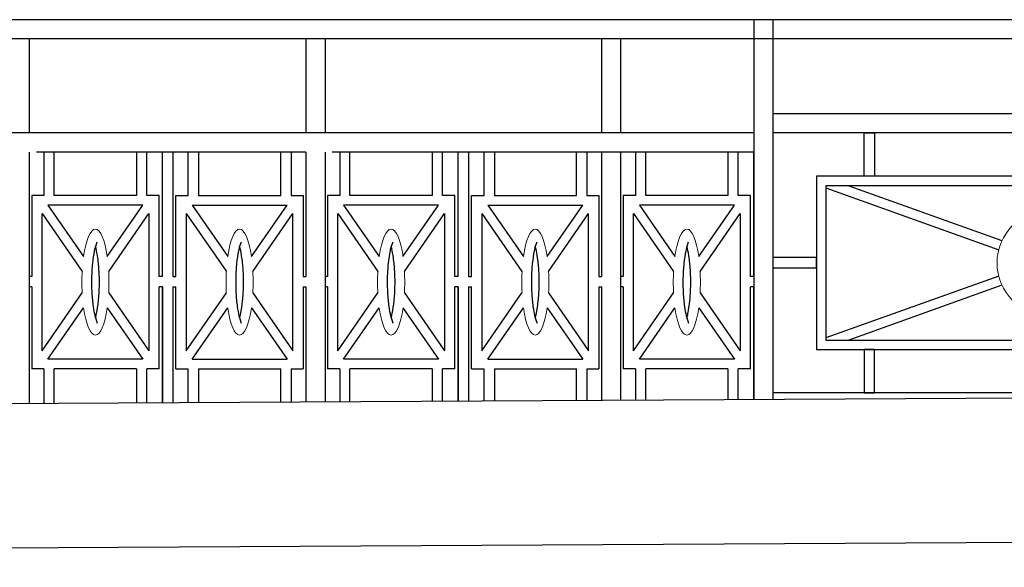
# Model space of a CAD drawing. Units: millimetres. Extents: x 2122 to 374643, y -263809 to 50831.
# Drawn here: x 39732 to 40754, y 23273 to 23842 of the extents above; entities that cross this region are included whole.
import ezdxf

# ---------------------------------------------------------------- set-up
doc = ezdxf.new("R2010")
doc.units = ezdxf.units.MM
doc.layers.add('Металл', color=180, linetype='Continuous', lineweight=25)

msp = doc.modelspace()

# ---------------------------------------------------------------- linework, layer by layer
at = {"ltscale": 1e-05}
for p, q in [((98224.9, 23841.7, 172060.1), (8100.3, 23841.7, 172060.1)), ((40494, 23841.7, 172060.1), (40494, 23447.2, 172060.1)), ((41099, 23841.7, 172060.1), (40514, 23841.7, 172060.1)), ((98224.9, 23821.7, 172060.1), (8100.3, 23821.7, 172060.1)), ((40494, 23821.7, 172060.1), (35760.3, 23821.7, 172060.1)), ((39742.2, 23821.7, 172060.1), (39742.2, 23724.2, 172060.1)), ((40029.1, 23821.7, 172060.1), (40029.1, 23724.2, 172060.1)), ((40049.1, 23821.7, 172060.1), (40049.1, 23724.2, 172060.1)), ((40335.9, 23821.7, 172060.1), (40335.9, 23724.2, 172060.1)), ((40355.9, 23821.7, 172060.1), (40355.9, 23724.2, 172060.1)), ((41099, 23744.1, 172060.1), (40514, 23744.1, 172060.1)), ((40494, 23724.2, 172060.1), (36059.8, 23724.2, 172060.1)), ((41099, 23724.1, 172060.1), (40514, 23724.1, 172060.1)), ((39742.2, 23704.2, 172060.1), (39742.2, 23443.1, 172060.1)), ((39742.2, 23704.2, 172060.1), (39742.2, 23574.9, 172060.1)), ((40029.1, 23704.2, 172060.1), (39749.6, 23704.2, 172060.1)), ((40029.1, 23704.2, 172060.1), (40029.1, 23574.9, 172060.1)), ((40049.1, 23704.2, 172060.1), (40049.1, 23444.8, 172060.1)), ((40049.1, 23704.2, 172060.1), (40049.1, 23574.9, 172060.1)), ((40494, 23704.2, 172060.1), (40056.5, 23704.2, 172060.1)), ((40335.9, 23704.2, 172060.1), (40335.9, 23574.9, 172060.1)), ((40355.9, 23704.2, 172060.1), (40355.9, 23446.5, 172060.1)), ((39757.4, 23659.2, 172060.1), (39744.7, 23659.2, 172060.1)), ((39853.3, 23659.2, 172060.1), (39768.1, 23659.2, 172060.1)), ((39876.9, 23659.2, 172060.1), (39864, 23659.2, 172060.1)), ((39894.3, 23659.2, 172060.1), (39907.2, 23659.2, 172060.1)), ((39917.9, 23659.2, 172060.1), (40003.1, 23659.2, 172060.1)), ((40013.8, 23659.2, 172060.1), (40026.5, 23659.2, 172060.1)), ((40064.3, 23659.2, 172060.1), (40051.6, 23659.2, 172060.1)), ((40160.2, 23659.2, 172060.1), (40075, 23659.2, 172060.1)), ((40183.8, 23659.2, 172060.1), (40170.9, 23659.2, 172060.1)), ((40201.2, 23659.2, 172060.1), (40214.1, 23659.2, 172060.1)), ((40224.8, 23659.2, 172060.1), (40310, 23659.2, 172060.1)), ((40320.7, 23659.2, 172060.1), (40333.4, 23659.2, 172060.1)), ((40371.2, 23659.2, 172060.1), (40358.5, 23659.2, 172060.1)), ((40467.1, 23659.2, 172060.1), (40381.9, 23659.2, 172060.1)), ((40490.7, 23659.2, 172060.1), (40477.8, 23659.2, 172060.1)), ((39860.1, 23649.2, 172060.1), (39761.5, 23649.2, 172060.1)), ((39761.5, 23649.2, 172060.1), (39798.5, 23595.7, 172060.1)), ((39823.1, 23595.7, 172060.1), (39860.1, 23649.2, 172060.1)), ((39911.1, 23649.2, 172060.1), (40009.7, 23649.2, 172060.1)), ((39911.1, 23649.2, 172060.1), (39948.1, 23595.7, 172060.1)), ((39972.8, 23595.7, 172060.1), (40009.7, 23649.2, 172060.1)), ((40167, 23649.2, 172060.1), (40068.4, 23649.2, 172060.1)), ((40068.4, 23649.2, 172060.1), (40105.4, 23595.7, 172060.1)), ((40130, 23595.7, 172060.1), (40167, 23649.2, 172060.1)), ((40218, 23649.2, 172060.1), (40316.6, 23649.2, 172060.1)), ((40218, 23649.2, 172060.1), (40255, 23595.7, 172060.1)), ((40279.6, 23595.7, 172060.1), (40316.6, 23649.2, 172060.1)), ((40473.9, 23649.2, 172060.1), (40375.3, 23649.2, 172060.1)), ((40375.3, 23649.2, 172060.1), (40412.3, 23595.7, 172060.1)), ((40436.9, 23595.7, 172060.1), (40473.9, 23649.2, 172060.1)), ((39755.5, 23640.4, 172060.1), (39797.1, 23580.3, 172060.1)), ((39824.6, 23580.3, 172060.1), (39866.2, 23640.4, 172060.1)), ((39905.1, 23640.4, 172060.1), (39946.7, 23580.3, 172060.1)), ((39974.2, 23580.3, 172060.1), (40015.8, 23640.4, 172060.1)), ((40062.3, 23640.4, 172060.1), (40103.9, 23580.3, 172060.1)), ((40131.5, 23580.3, 172060.1), (40173.1, 23640.4, 172060.1)), ((40211.9, 23640.4, 172060.1), (40253.5, 23580.3, 172060.1)), ((40281.1, 23580.3, 172060.1), (40322.7, 23640.4, 172060.1)), ((40369.2, 23640.4, 172060.1), (40410.8, 23580.3, 172060.1)), ((40438.3, 23580.3, 172060.1), (40479.9, 23640.4, 172060.1)), ((39744.7, 23574.9, 172060.1), (39742.2, 23574.9, 172060.1)), ((39880.3, 23574.9, 172060.1), (39876.9, 23574.9, 172060.1)), ((39891, 23574.9, 172060.1), (39894.3, 23574.9, 172060.1)), ((40026.5, 23574.9, 172060.1), (40029.1, 23574.9, 172060.1)), ((40051.6, 23574.9, 172060.1), (40049.1, 23574.9, 172060.1)), ((40187.1, 23574.9, 172060.1), (40183.8, 23574.9, 172060.1)), ((40197.9, 23574.9, 172060.1), (40201.2, 23574.9, 172060.1)), ((40333.4, 23574.9, 172060.1), (40335.9, 23574.9, 172060.1)), ((40358.5, 23574.9, 172060.1), (40355.9, 23574.9, 172060.1)), ((40494, 23574.9, 172060.1), (40490.7, 23574.9, 172060.1)), ((39744.7, 23564.2, 172060.1), (39742.2, 23564.2, 172060.1)), ((39755.5, 23497.9, 172060.1), (39797.1, 23558.1, 172060.1)), ((39824.6, 23558, 172060.1), (39866.2, 23497.9, 172060.1)), ((39880.3, 23564.2, 172060.1), (39876.9, 23564.2, 172060.1)), ((39891, 23564.2, 172060.1), (39894.3, 23564.2, 172060.1)), ((39905.1, 23497.9, 172060.1), (39946.7, 23558.1, 172060.1)), ((39974.2, 23558, 172060.1), (40015.8, 23497.9, 172060.1)), ((40026.5, 23564.2, 172060.1), (40029.1, 23564.2, 172060.1)), ((40051.6, 23564.2, 172060.1), (40049.1, 23564.2, 172060.1)), ((40062.3, 23497.9, 172060.1), (40103.9, 23558.1, 172060.1)), ((40131.5, 23558, 172060.1), (40173.1, 23497.9, 172060.1)), ((40187.1, 23564.2, 172060.1), (40183.8, 23564.2, 172060.1)), ((40197.9, 23564.2, 172060.1), (40201.2, 23564.2, 172060.1)), ((40211.9, 23497.9, 172060.1), (40253.5, 23558.1, 172060.1)), ((40281.1, 23558, 172060.1), (40322.7, 23497.9, 172060.1)), ((40333.4, 23564.2, 172060.1), (40335.9, 23564.2, 172060.1)), ((40358.5, 23564.2, 172060.1), (40355.9, 23564.2, 172060.1)), ((40369.2, 23497.9, 172060.1), (40410.8, 23558.1, 172060.1)), ((40438.3, 23558, 172060.1), (40479.9, 23497.9, 172060.1)), ((40494, 23564.2, 172060.1), (40490.7, 23564.2, 172060.1)), ((39761.5, 23489.2, 172060.1), (39798.5, 23542.6, 172060.1)), ((39823.1, 23542.6, 172060.1), (39860.1, 23489.2, 172060.1)), ((39911.1, 23489.2, 172060.1), (39948.1, 23542.6, 172060.1)), ((39972.8, 23542.6, 172060.1), (40009.7, 23489.2, 172060.1)), ((40068.4, 23489.2, 172060.1), (40105.4, 23542.6, 172060.1)), ((40130, 23542.6, 172060.1), (40167, 23489.2, 172060.1)), ((40218, 23489.2, 172060.1), (40255, 23542.6, 172060.1)), ((40279.6, 23542.6, 172060.1), (40316.6, 23489.2, 172060.1)), ((40375.3, 23489.2, 172060.1), (40412.3, 23542.6, 172060.1)), ((40436.9, 23542.6, 172060.1), (40473.9, 23489.2, 172060.1)), ((39860.1, 23489.2, 172060.1), (39761.5, 23489.2, 172060.1)), ((39911.1, 23489.2, 172060.1), (40009.7, 23489.2, 172060.1)), ((40167, 23489.2, 172060.1), (40068.4, 23489.2, 172060.1)), ((40218, 23489.2, 172060.1), (40316.6, 23489.2, 172060.1)), ((40473.9, 23489.2, 172060.1), (40375.3, 23489.2, 172060.1)), ((39757.4, 23479.2, 172060.1), (39744.7, 23479.2, 172060.1)), ((39853.3, 23479.2, 172060.1), (39768.1, 23479.2, 172060.1)), ((39876.9, 23479.2, 172060.1), (39864, 23479.2, 172060.1)), ((39894.3, 23479.2, 172060.1), (39907.2, 23479.2, 172060.1)), ((39917.9, 23479.2, 172060.1), (40003.1, 23479.2, 172060.1)), ((40013.8, 23479.2, 172060.1), (40026.5, 23479.2, 172060.1)), ((40064.3, 23479.2, 172060.1), (40051.6, 23479.2, 172060.1)), ((40160.2, 23479.2, 172060.1), (40075, 23479.2, 172060.1)), ((40183.8, 23479.2, 172060.1), (40170.9, 23479.2, 172060.1)), ((40201.2, 23479.2, 172060.1), (40214.1, 23479.2, 172060.1)), ((40224.8, 23479.2, 172060.1), (40310, 23479.2, 172060.1)), ((40320.7, 23479.2, 172060.1), (40333.4, 23479.2, 172060.1)), ((40371.2, 23479.2, 172060.1), (40358.5, 23479.2, 172060.1)), ((40467.1, 23479.2, 172060.1), (40381.9, 23479.2, 172060.1)), ((40490.7, 23479.2, 172060.1), (40477.8, 23479.2, 172060.1)), ((41099, 23454.1, 172060.1), (40514, 23454.1, 172060.1))]:
    msp.add_line(p, q, dxfattribs=at)
for p, q in [((40514, 23841.7, 172060.1), (40514, 23447.3, 172060.1)), ((39757.4, 23704.2, 172060.1), (39757.4, 23659.2, 172060.1)), ((39768.1, 23659.2, 172060.1), (39768.1, 23704.2, 172060.1)), ((39853.3, 23704.2, 172060.1), (39853.3, 23659.2, 172060.1)), ((39864, 23659.2, 172060.1), (39864, 23704.2, 172060.1)), ((39880.3, 23574.9, 172060.1), (39880.3, 23704.2, 172060.1)), ((39891, 23704.2, 172060.1), (39891, 23574.9, 172060.1)), ((39907.2, 23659.2, 172060.1), (39907.2, 23704.2, 172060.1)), ((39917.9, 23704.2, 172060.1), (39917.9, 23659.2, 172060.1)), ((40003.1, 23659.2, 172060.1), (40003.1, 23704.2, 172060.1)), ((40013.8, 23704.2, 172060.1), (40013.8, 23659.2, 172060.1)), ((40064.3, 23704.2, 172060.1), (40064.3, 23659.2, 172060.1)), ((40075, 23659.2, 172060.1), (40075, 23704.2, 172060.1)), ((40160.2, 23704.2, 172060.1), (40160.2, 23659.2, 172060.1)), ((40170.9, 23659.2, 172060.1), (40170.9, 23704.2, 172060.1)), ((40187.1, 23574.9, 172060.1), (40187.1, 23704.2, 172060.1)), ((40197.9, 23704.2, 172060.1), (40197.9, 23574.9, 172060.1)), ((40214.1, 23659.2, 172060.1), (40214.1, 23704.2, 172060.1)), ((40224.8, 23704.2, 172060.1), (40224.8, 23659.2, 172060.1)), ((40310, 23659.2, 172060.1), (40310, 23704.2, 172060.1)), ((40320.7, 23704.2, 172060.1), (40320.7, 23659.2, 172060.1)), ((40371.2, 23704.2, 172060.1), (40371.2, 23659.2, 172060.1)), ((40381.9, 23659.2, 172060.1), (40381.9, 23704.2, 172060.1)), ((40467.1, 23704.2, 172060.1), (40467.1, 23659.2, 172060.1)), ((40477.8, 23659.2, 172060.1), (40477.8, 23704.2, 172060.1)), ((40494, 23574.9, 172060.1), (40494, 23704.2, 172060.1)), ((40569, 23667, 172060.1), (40748.3, 23602.9, 172060.1)), ((40592.8, 23669.1, 172060.1), (40751.6, 23612.3, 172060.1)), ((39744.7, 23659.2, 172060.1), (39744.7, 23574.9, 172060.1)), ((39755.5, 23659.1, 172060.1), (39744.7, 23659.1, 172060.1)), ((39876.9, 23659.2, 172060.1), (39866.2, 23659.2, 172060.1)), ((39876.9, 23574.9, 172060.1), (39876.9, 23659.2, 172060.1)), ((39894.3, 23574.9, 172060.1), (39894.3, 23659.2, 172060.1)), ((39894.3, 23659.2, 172060.1), (39905.1, 23659.2, 172060.1)), ((40015.8, 23659.1, 172060.1), (40026.5, 23659.1, 172060.1)), ((40026.5, 23659.2, 172060.1), (40026.5, 23574.9, 172060.1)), ((40051.6, 23659.2, 172060.1), (40051.6, 23574.9, 172060.1)), ((40062.3, 23659.1, 172060.1), (40051.6, 23659.1, 172060.1)), ((40183.8, 23659.2, 172060.1), (40173.1, 23659.2, 172060.1)), ((40183.8, 23574.9, 172060.1), (40183.8, 23659.2, 172060.1)), ((40201.2, 23574.9, 172060.1), (40201.2, 23659.2, 172060.1)), ((40201.2, 23659.2, 172060.1), (40211.9, 23659.2, 172060.1)), ((40322.7, 23659.1, 172060.1), (40333.4, 23659.1, 172060.1)), ((40333.4, 23659.2, 172060.1), (40333.4, 23574.9, 172060.1)), ((40358.5, 23659.2, 172060.1), (40358.5, 23574.9, 172060.1)), ((40369.2, 23659.1, 172060.1), (40358.5, 23659.1, 172060.1)), ((40490.7, 23659.2, 172060.1), (40479.9, 23659.2, 172060.1)), ((40490.7, 23574.9, 172060.1), (40490.7, 23659.2, 172060.1)), ((39755.5, 23497.9, 172060.1), (39755.5, 23640.4, 172060.1)), ((39866.2, 23640.4, 172060.1), (39866.2, 23497.9, 172060.1)), ((39905.1, 23640.4, 172060.1), (39905.1, 23497.9, 172060.1)), ((40015.8, 23497.9, 172060.1), (40015.8, 23640.4, 172060.1)), ((40062.3, 23497.9, 172060.1), (40062.3, 23640.4, 172060.1)), ((40173.1, 23640.4, 172060.1), (40173.1, 23497.9, 172060.1)), ((40211.9, 23640.4, 172060.1), (40211.9, 23497.9, 172060.1)), ((40322.7, 23497.9, 172060.1), (40322.7, 23640.4, 172060.1)), ((40369.2, 23497.9, 172060.1), (40369.2, 23640.4, 172060.1)), ((40479.9, 23640.4, 172060.1), (40479.9, 23497.9, 172060.1)), ((40748.3, 23575.4, 172060.1), (40569, 23511.2, 172060.1)), ((40751.6, 23566, 172060.1), (40592.8, 23509.1, 172060.1)), ((39742.2, 23564.2, 172060.1), (39742.2, 23443.1, 172060.1)), ((39744.7, 23564.2, 172060.1), (39744.7, 23479.2, 172060.1)), ((39876.9, 23479.2, 172060.1), (39876.9, 23564.2, 172060.1)), ((39880.3, 23443.9, 172060.1), (39880.3, 23564.2, 172060.1)), ((39880.3, 23564.2, 172060.1), (39880.3, 23443.9, 172060.1)), ((39891, 23564.2, 172060.1), (39891, 23443.9, 172060.1)), ((39894.3, 23479.2, 172060.1), (39894.3, 23564.2, 172060.1)), ((40026.5, 23564.2, 172060.1), (40026.5, 23479.2, 172060.1)), ((40029.1, 23564.2, 172060.1), (40029.1, 23444.7, 172060.1)), ((40049.1, 23564.2, 172060.1), (40049.1, 23444.8, 172060.1)), ((40051.6, 23564.2, 172060.1), (40051.6, 23479.2, 172060.1)), ((40183.8, 23479.2, 172060.1), (40183.8, 23564.2, 172060.1)), ((40187.1, 23445.6, 172060.1), (40187.1, 23564.2, 172060.1)), ((40187.1, 23564.2, 172060.1), (40187.1, 23445.6, 172060.1)), ((40197.9, 23564.2, 172060.1), (40197.9, 23445.6, 172060.1)), ((40201.2, 23479.2, 172060.1), (40201.2, 23564.2, 172060.1)), ((40333.4, 23564.2, 172060.1), (40333.4, 23479.2, 172060.1)), ((40335.9, 23564.2, 172060.1), (40335.9, 23446.4, 172060.1)), ((40355.9, 23564.2, 172060.1), (40355.9, 23446.5, 172060.1)), ((40358.5, 23564.2, 172060.1), (40358.5, 23479.2, 172060.1)), ((40490.7, 23479.2, 172060.1), (40490.7, 23564.2, 172060.1)), ((40494, 23447.2, 172060.1), (40494, 23564.2, 172060.1)), ((40494, 23564.2, 172060.1), (40494, 23447.2, 172060.1)), ((39757.4, 23479.2, 172060.1), (39757.4, 23443.2, 172060.1)), ((39768.1, 23443.3, 172060.1), (39768.1, 23479.2, 172060.1)), ((39853.3, 23479.2, 172060.1), (39853.3, 23443.7, 172060.1)), ((39864, 23443.8, 172060.1), (39864, 23479.2, 172060.1)), ((39907.2, 23444, 172060.1), (39907.2, 23479.2, 172060.1)), ((39917.9, 23479.2, 172060.1), (39917.9, 23444.1, 172060.1)), ((40003.1, 23444.6, 172060.1), (40003.1, 23479.2, 172060.1)), ((40013.8, 23479.2, 172060.1), (40013.8, 23444.6, 172060.1)), ((40064.3, 23479.2, 172060.1), (40064.3, 23444.9, 172060.1)), ((40075, 23444.9, 172060.1), (40075, 23479.2, 172060.1)), ((40160.2, 23479.2, 172060.1), (40160.2, 23445.4, 172060.1)), ((40170.9, 23445.5, 172060.1), (40170.9, 23479.2, 172060.1)), ((40214.1, 23445.7, 172060.1), (40214.1, 23479.2, 172060.1)), ((40224.8, 23479.2, 172060.1), (40224.8, 23445.8, 172060.1)), ((40310, 23446.2, 172060.1), (40310, 23479.2, 172060.1)), ((40320.7, 23479.2, 172060.1), (40320.7, 23446.3, 172060.1)), ((40371.2, 23479.2, 172060.1), (40371.2, 23446.6, 172060.1)), ((40381.9, 23446.6, 172060.1), (40381.9, 23479.2, 172060.1)), ((40467.1, 23479.2, 172060.1), (40467.1, 23447.1, 172060.1)), ((40477.8, 23447.1, 172060.1), (40477.8, 23479.2, 172060.1))]:
    msp.add_line(p, q)
at = {"elevation": 172060.1}
for points in [[(40619.4, 23724.1), (40619.4, 23679.1), (40608.7, 23679.1), (40608.7, 23724.1)], [(41044, 23679.1), (40559, 23679.1), (40559, 23499.1), (41044, 23499.1)], [(41034, 23669.1), (40569, 23669.1), (40569, 23509.1), (41034, 23509.1)], [(40559, 23594.9), (40514, 23594.9), (40514, 23584.1), (40559, 23584.1)], [(40619.4, 23454.1), (40619.4, 23499.1), (40608.7, 23499.1), (40608.7, 23454.1)]]:
    msp.add_lwpolyline(points, close=True, dxfattribs=at)
at = {"lineweight": 0}
msp.add_circle((40801.5, 23589.1, 172060.1), 55, dxfattribs=at)
at = {"color": 7, "lineweight": 0, "ltscale": 1e-05}
for centre, start_param, end_param in [((39810.8, 23569.2, 172060.1), 5.216837, 7.349898), ((39960.4, 23569.2, 172060.1), 5.216837, 7.349898), ((40117.7, 23569.2, 172060.1), 5.216837, 7.349898), ((40267.3, 23569.2, 172060.1), 5.216837, 7.349898), ((40424.6, 23569.2, 172060.1), 5.216837, 7.349898), ((39810.8, 23569.2, 172060.1), 7.650688, 8.057275), ((39810.8, 23569.2, 172060.1), 4.508732, 4.916046), ((39960.4, 23569.2, 172060.1), 7.650688, 8.057275), ((39960.4, 23569.2, 172060.1), 4.508732, 4.916046), ((40117.7, 23569.2, 172060.1), 7.650688, 8.057275), ((40117.7, 23569.2, 172060.1), 4.508732, 4.916046), ((40267.3, 23569.2, 172060.1), 7.650688, 8.057275), ((40267.3, 23569.2, 172060.1), 4.508732, 4.916046), ((40424.6, 23569.2, 172060.1), 7.650688, 8.057275), ((40424.6, 23569.2, 172060.1), 4.508732, 4.916046), ((39810.8, 23569.2, 172060.1), 8.358065, 10.491127), ((39960.4, 23569.2, 172060.1), 8.358065, 10.491127), ((40117.7, 23569.2, 172060.1), 8.358065, 10.491127), ((40267.3, 23569.2, 172060.1), 8.358065, 10.491127), ((40424.6, 23569.2, 172060.1), 8.358065, 10.491127)]:
    msp.add_ellipse(centre, major_axis=(0, 55), ratio=0.255718, start_param=start_param, end_param=end_param, dxfattribs=at)
at = {"ltscale": 1e-05}
for points, knots in [([(39812.4, 23610.8, 172060.1), (39810.4, 23605.1, 172060.1), (39810, 23603.4, 172060.1), (39808.9, 23597.8, 172060.1), (39808.2, 23593.4, 172060.1), (39807.2, 23583.9, 172060.1), (39806.9, 23578.8, 172060.1), (39806.7, 23568.5, 172060.1), (39806.8, 23563.3, 172060.1), (39807.3, 23553.2, 172060.1), (39807.8, 23548.3, 172060.1), (39808.9, 23540.4, 172060.1), (39809.5, 23537.1, 172060.1), (39810.4, 23533.4, 172060.1), (39810.6, 23532.6, 172060.1), (39812.6, 23526.6, 172060.1)], [0.756321, 0.756321, 0.756321, 0.756321, 0.891971, 0.891971, 1.18837, 1.18837, 1.484769, 1.484769, 1.781168, 1.781168, 2.077567, 2.077567, 2.311682, 2.311682, 2.385272, 2.385272, 2.385272, 2.385272]), ([(39810.8, 23531.8, 172060.1), (39811.2, 23533.3, 172060.1), (39811.6, 23534.9, 172060.1), (39812.8, 23540.5, 172060.1), (39813.4, 23544.9, 172060.1), (39814.4, 23554.4, 172060.1), (39814.7, 23559.5, 172060.1), (39815, 23569.8, 172060.1), (39814.9, 23575, 172060.1), (39814.3, 23585.2, 172060.1), (39813.9, 23590, 172060.1), (39812.7, 23597.9, 172060.1), (39812.1, 23601.2, 172060.1), (39811.3, 23604.9, 172060.1), (39811.1, 23605.7, 172060.1), (39810.8, 23606.5, 172060.1)], [3.897913, 3.897913, 3.897913, 3.897913, 4.033563, 4.033563, 4.329962, 4.329962, 4.626362, 4.626362, 4.922761, 4.922761, 5.21916, 5.21916, 5.453275, 5.453275, 5.526865, 5.526865, 5.526865, 5.526865]), ([(39962, 23610.8, 172060.1), (39960, 23605.1, 172060.1), (39959.6, 23603.4, 172060.1), (39958.5, 23597.8, 172060.1), (39957.8, 23593.4, 172060.1), (39956.8, 23583.9, 172060.1), (39956.5, 23578.8, 172060.1), (39956.3, 23568.5, 172060.1), (39956.4, 23563.3, 172060.1), (39956.9, 23553.2, 172060.1), (39957.4, 23548.3, 172060.1), (39958.5, 23540.4, 172060.1), (39959.1, 23537.1, 172060.1), (39960, 23533.4, 172060.1), (39960.2, 23532.6, 172060.1), (39962.2, 23526.6, 172060.1)], [0.756321, 0.756321, 0.756321, 0.756321, 0.891971, 0.891971, 1.18837, 1.18837, 1.484769, 1.484769, 1.781168, 1.781168, 2.077567, 2.077567, 2.311682, 2.311682, 2.385272, 2.385272, 2.385272, 2.385272]), ([(39960.4, 23531.8, 172060.1), (39960.8, 23533.3, 172060.1), (39961.2, 23534.9, 172060.1), (39962.4, 23540.5, 172060.1), (39963.1, 23544.9, 172060.1), (39964, 23554.4, 172060.1), (39964.3, 23559.5, 172060.1), (39964.6, 23569.8, 172060.1), (39964.5, 23575, 172060.1), (39963.9, 23585.2, 172060.1), (39963.5, 23590, 172060.1), (39962.3, 23597.9, 172060.1), (39961.7, 23601.2, 172060.1), (39960.9, 23604.9, 172060.1), (39960.7, 23605.7, 172060.1), (39960.4, 23606.5, 172060.1)], [3.897913, 3.897913, 3.897913, 3.897913, 4.033563, 4.033563, 4.329962, 4.329962, 4.626362, 4.626362, 4.922761, 4.922761, 5.21916, 5.21916, 5.453275, 5.453275, 5.526865, 5.526865, 5.526865, 5.526865]), ([(40119.3, 23610.8, 172060.1), (40117.3, 23605.1, 172060.1), (40116.9, 23603.4, 172060.1), (40115.8, 23597.8, 172060.1), (40115.1, 23593.4, 172060.1), (40114.1, 23583.9, 172060.1), (40113.8, 23578.8, 172060.1), (40113.6, 23568.5, 172060.1), (40113.7, 23563.3, 172060.1), (40114.2, 23553.2, 172060.1), (40114.7, 23548.3, 172060.1), (40115.8, 23540.4, 172060.1), (40116.4, 23537.1, 172060.1), (40117.3, 23533.4, 172060.1), (40117.5, 23532.6, 172060.1), (40119.5, 23526.6, 172060.1)], [0.756321, 0.756321, 0.756321, 0.756321, 0.891971, 0.891971, 1.18837, 1.18837, 1.484769, 1.484769, 1.781168, 1.781168, 2.077567, 2.077567, 2.311682, 2.311682, 2.385272, 2.385272, 2.385272, 2.385272]), ([(40117.7, 23531.8, 172060.1), (40118.1, 23533.3, 172060.1), (40118.5, 23534.9, 172060.1), (40119.6, 23540.5, 172060.1), (40120.3, 23544.9, 172060.1), (40121.3, 23554.4, 172060.1), (40121.6, 23559.5, 172060.1), (40121.8, 23569.8, 172060.1), (40121.7, 23575, 172060.1), (40121.2, 23585.2, 172060.1), (40120.7, 23590, 172060.1), (40119.6, 23597.9, 172060.1), (40119, 23601.2, 172060.1), (40118.1, 23604.9, 172060.1), (40117.9, 23605.7, 172060.1), (40117.7, 23606.5, 172060.1)], [3.897913, 3.897913, 3.897913, 3.897913, 4.033563, 4.033563, 4.329962, 4.329962, 4.626362, 4.626362, 4.922761, 4.922761, 5.21916, 5.21916, 5.453275, 5.453275, 5.526865, 5.526865, 5.526865, 5.526865]), ([(40268.9, 23610.8, 172060.1), (40266.9, 23605.1, 172060.1), (40266.5, 23603.4, 172060.1), (40265.4, 23597.8, 172060.1), (40264.7, 23593.4, 172060.1), (40263.7, 23583.9, 172060.1), (40263.4, 23578.8, 172060.1), (40263.2, 23568.5, 172060.1), (40263.3, 23563.3, 172060.1), (40263.8, 23553.2, 172060.1), (40264.3, 23548.3, 172060.1), (40265.4, 23540.4, 172060.1), (40266, 23537.1, 172060.1), (40266.9, 23533.4, 172060.1), (40267.1, 23532.6, 172060.1), (40269.1, 23526.6, 172060.1)], [0.756321, 0.756321, 0.756321, 0.756321, 0.891971, 0.891971, 1.18837, 1.18837, 1.484769, 1.484769, 1.781168, 1.781168, 2.077567, 2.077567, 2.311682, 2.311682, 2.385272, 2.385272, 2.385272, 2.385272]), ([(40267.3, 23531.8, 172060.1), (40267.7, 23533.3, 172060.1), (40268.1, 23534.9, 172060.1), (40269.3, 23540.5, 172060.1), (40269.9, 23544.9, 172060.1), (40270.9, 23554.4, 172060.1), (40271.2, 23559.5, 172060.1), (40271.4, 23569.8, 172060.1), (40271.4, 23575, 172060.1), (40270.8, 23585.2, 172060.1), (40270.3, 23590, 172060.1), (40269.2, 23597.9, 172060.1), (40268.6, 23601.2, 172060.1), (40267.7, 23604.9, 172060.1), (40267.5, 23605.7, 172060.1), (40267.3, 23606.5, 172060.1)], [3.897913, 3.897913, 3.897913, 3.897913, 4.033563, 4.033563, 4.329962, 4.329962, 4.626362, 4.626362, 4.922761, 4.922761, 5.21916, 5.21916, 5.453275, 5.453275, 5.526865, 5.526865, 5.526865, 5.526865]), ([(40426.1, 23610.8, 172060.1), (40424.2, 23605.1, 172060.1), (40423.8, 23603.4, 172060.1), (40422.6, 23597.8, 172060.1), (40422, 23593.4, 172060.1), (40421, 23583.9, 172060.1), (40420.7, 23578.8, 172060.1), (40420.4, 23568.5, 172060.1), (40420.5, 23563.3, 172060.1), (40421.1, 23553.2, 172060.1), (40421.5, 23548.3, 172060.1), (40422.7, 23540.4, 172060.1), (40423.3, 23537.1, 172060.1), (40424.1, 23533.4, 172060.1), (40424.4, 23532.6, 172060.1), (40426.4, 23526.6, 172060.1)], [0.756321, 0.756321, 0.756321, 0.756321, 0.891971, 0.891971, 1.18837, 1.18837, 1.484769, 1.484769, 1.781168, 1.781168, 2.077567, 2.077567, 2.311682, 2.311682, 2.385272, 2.385272, 2.385272, 2.385272]), ([(40424.6, 23531.8, 172060.1), (40425, 23533.3, 172060.1), (40425.4, 23534.9, 172060.1), (40426.5, 23540.5, 172060.1), (40427.2, 23544.9, 172060.1), (40428.2, 23554.4, 172060.1), (40428.5, 23559.5, 172060.1), (40428.7, 23569.8, 172060.1), (40428.6, 23575, 172060.1), (40428.1, 23585.2, 172060.1), (40427.6, 23590, 172060.1), (40426.5, 23597.9, 172060.1), (40425.9, 23601.2, 172060.1), (40425, 23604.9, 172060.1), (40424.8, 23605.7, 172060.1), (40424.6, 23606.5, 172060.1)], [3.897913, 3.897913, 3.897913, 3.897913, 4.033563, 4.033563, 4.329962, 4.329962, 4.626362, 4.626362, 4.922761, 4.922761, 5.21916, 5.21916, 5.453275, 5.453275, 5.526865, 5.526865, 5.526865, 5.526865])]:
    msp.add_open_spline(points, degree=3, knots=knots, dxfattribs=at)
at = {"layer": 'Металл', "ltscale": 100}
for p, q in [((40826.5, 23449.1, 154563.1), (36079.1, 23423.1, 172195.8)), ((40826.5, 23299.1, 154563.1), (36079.1, 23273.1, 172195.8))]:
    msp.add_line(p, q, dxfattribs=at)

doc.saveas('drawing.dxf')
